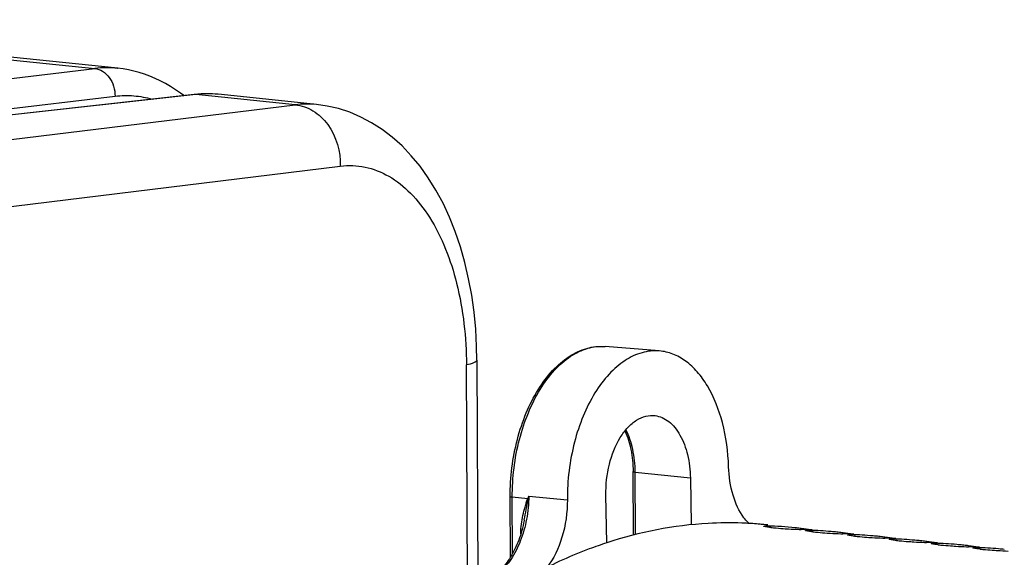
# Model space of a CAD drawing. Units: millimetres. Extents: x 0 to 594, y -49 to 420.
# Drawn here: x 190 to 214, y 92 to 105 of the extents above; entities that cross this region are included whole.
import ezdxf

# ---------------------------------------------------------------- set-up
doc = ezdxf.new("R2010")
doc.units = ezdxf.units.MM
doc.header["$LTSCALE"] = 32.67
doc.layers.get('0').update_dxf_attribs({"linetype": 'CONTINUOUS'})
doc.layers.add('AXES', color=7, linetype='CONTINUOUS')
doc.layers.add('SOLIDES', color=7, linetype='CONTINUOUS')

msp = doc.modelspace()

# ---------------------------------------------------------------- linework, layer by layer
at = {"color": 7, "linetype": 'CONTINUOUS'}
for p, q in [((192.595509, 103.537464), (181.267794, 104.709397)), ((197.386109, 102.664841), (195.012648, 102.910392)), ((201.245946, 96.506211), (201.270431, 91.264872)), ((207.783784, 92.578538), (208.240048, 92.531335)), ((208.254611, 92.529909), (208.202712, 92.535278)), ((209.05627, 92.445687), (209.030631, 92.448745)), ((210.063732, 92.341458), (210.038093, 92.344516)), ((211.071195, 92.237229), (211.045555, 92.240287)), ((212.078657, 92.132999), (212.053018, 92.136058)), ((213.086119, 92.02877), (213.06048, 92.031829))]:
    msp.add_line(p, q, dxfattribs=at)
at = {"color": 9, "linetype": 'CONTINUOUS'}
for p, q in [((186.566986, 101.396712), (196.869755, 102.659751)), ((187.069381, 99.846548), (197.955877, 101.18115)), ((208.24519, 92.479862), (208.247161, 92.505414)), ((209.252652, 92.375633), (209.254623, 92.401185)), ((210.260114, 92.271404), (210.262085, 92.296955)), ((211.267576, 92.167174), (211.269548, 92.192726)), ((212.275038, 92.062945), (212.27701, 92.088497)), ((213.282501, 91.958716), (213.284472, 91.984268))]:
    msp.add_line(p, q, dxfattribs=at)
at = {"color": 7, "linetype": 'CONTINUOUS'}
msp.add_lwpolyline([(201.245943, 96.506193), (201.239324, 96.834271), (201.216185, 97.249234), (201.176376, 97.66036), (201.119599, 98.066879), (201.045773, 98.466632), (200.955235, 98.856202), (200.848081, 99.23444), (200.72439, 99.600085), (200.584952, 99.950213), (200.430042, 100.28398), (200.259867, 100.600491), (200.075528, 100.897556), (199.877358, 101.174647), (199.665763, 101.431016), (199.442405, 101.664794), (199.208225, 101.875356), (198.963764, 102.062476), (198.710671, 102.225288), (198.450165, 102.363475), (198.183482, 102.476816), (197.912838, 102.564984), (197.640104, 102.628149), (197.382927, 102.665153)], dxfattribs=at)
at = {"color": 9, "linetype": 'CONTINUOUS'}
msp.add_arc((197.150557, 100.357238), 2.319573, 84.2590177, 96.9531567, dxfattribs=at)
at = {"color": 7, "linetype": 'CONTINUOUS'}
for centre, radius, start, end in [((207.304156, 83.830061), 8.75151, 87.1749357, 87.8911522), ((207.304767, 83.842702), 8.738854, 86.7559921, 87.174855), ((207.306217, 83.86644), 8.715072, 84.4147525, 86.7566726), ((207.307996, 83.886116), 8.695316, 84.0952406, 84.4138036), ((208.009425, 83.773118), 8.735531, 84.0959205, 88.4405136), ((208.927372, 97.989022), 5.55181, 263.7701123, 265.0960746), ((209.352999, 102.877181), 10.458462, 265.0620855, 266.2611695), ((209.480577, 104.68124), 12.267004, 266.2160236, 266.5618154), ((209.397794, 103.094607), 10.678269, 266.4946418, 267.8821509), ((208.011109, 83.793283), 8.7153, 83.2821144, 84.0932927), ((209.210412, 98.109274), 5.689418, 267.9125732, 268.4158862), ((208.814975, 83.678203), 8.74707, 86.7220239, 88.4398203), ((208.010108, 83.785347), 8.723299, 81.5618849, 83.1120889), ((209.016468, 83.657357), 8.74707, 86.7220239, 88.4398203), ((209.934834, 97.884793), 5.55181, 263.7701123, 265.0960746), ((210.360461, 102.772952), 10.458462, 265.0620855, 266.2611695), ((209.017594, 83.677753), 8.726643, 85.0025562, 86.721754), ((210.488039, 104.577011), 12.267004, 266.2160236, 266.5618154), ((210.405256, 102.990377), 10.678269, 266.4946418, 267.8821509), ((209.018348, 83.686842), 8.717523, 84.0933309, 85.0022847), ((209.018571, 83.689054), 8.7153, 83.2821144, 84.0932927), ((210.217874, 98.005045), 5.689418, 267.9125732, 268.4158862), ((209.822437, 83.573974), 8.74707, 86.7220239, 88.4398203), ((209.01757, 83.681118), 8.723299, 81.5618849, 83.1120889), ((210.02393, 83.553128), 8.74707, 86.7220239, 88.4398203), ((210.942296, 97.780564), 5.55181, 263.7701123, 265.0960746), ((211.367923, 102.668723), 10.458462, 265.0620855, 266.2611695), ((210.025057, 83.573524), 8.726643, 85.0025562, 86.721754), ((211.495501, 104.472782), 12.267004, 266.2160236, 266.5618154), ((210.02581, 83.582613), 8.717523, 84.0933309, 85.0022847), ((210.026033, 83.584825), 8.7153, 83.2821144, 84.0932927), ((210.025032, 83.576889), 8.723299, 81.5618849, 83.1120889), ((211.412718, 102.886148), 10.678269, 266.4946418, 267.8821509), ((211.225336, 97.900816), 5.689418, 267.9125732, 268.4158862), ((210.829899, 83.469744), 8.74707, 86.7220239, 88.4398203), ((211.031392, 83.448899), 8.74707, 86.7220239, 88.4398203), ((211.949758, 97.676335), 5.55181, 263.7701123, 265.0960746), ((212.375386, 102.564493), 10.458462, 265.0620855, 266.2611695), ((211.032519, 83.469295), 8.726643, 85.0025562, 86.721754), ((212.502963, 104.368553), 12.267004, 266.2160236, 266.5618154), ((212.42018, 102.781919), 10.678269, 266.4946418, 267.8821509), ((211.033272, 83.478384), 8.717523, 84.0933309, 85.0022847), ((211.033495, 83.480595), 8.7153, 83.2821144, 84.0932927), ((212.232798, 97.796587), 5.689418, 267.9125732, 268.4158862), ((211.837362, 83.365515), 8.74707, 86.7220239, 88.4398203), ((211.032494, 83.47266), 8.723299, 81.5618849, 83.1120889), ((212.038854, 83.34467), 8.74707, 86.7220239, 88.4398203), ((212.95722, 97.572106), 5.55181, 263.7701123, 265.0960746), ((213.382848, 102.460264), 10.458462, 265.0620855, 266.2611695), ((212.039981, 83.365066), 8.726643, 85.0025562, 86.721754), ((213.510425, 104.264323), 12.267004, 266.2160236, 266.5618154), ((213.427642, 102.67769), 10.678269, 266.4946418, 267.8821509), ((212.040734, 83.374155), 8.717523, 84.0933309, 85.0022847), ((212.040957, 83.376366), 8.7153, 83.2821144, 84.0932927), ((213.24026, 97.692357), 5.689418, 267.9125732, 268.4158862), ((212.844824, 83.261286), 8.74707, 86.7220239, 88.4398203), ((212.039957, 83.368431), 8.723299, 81.5618849, 83.1120889), ((213.046316, 83.24044), 8.74707, 86.7220239, 88.4398203), ((213.964683, 97.467876), 5.55181, 263.7701123, 265.0960746), ((214.39031, 102.356035), 10.458462, 265.0620855, 266.2611695), ((213.047443, 83.260836), 8.726643, 85.0025562, 86.721754), ((214.517887, 104.160094), 12.267004, 266.2160236, 266.5618154), ((214.435105, 102.573461), 10.678269, 266.4946418, 267.8821509), ((213.048197, 83.269926), 8.717523, 84.0933309, 85.0022847)]:
    msp.add_arc(centre, radius, start, end, dxfattribs=at)
at = {"color": 9, "linetype": 'CONTINUOUS'}
for points, knots in [([(196.869885, 102.659767), (197.019522, 102.644703), (197.325905, 102.533846), (197.810979, 102.066688), (197.964841, 101.529002), (197.955877, 101.18115)], [0, 0, 0, 0, 0.227603315, 0.473392274, 1, 1, 1, 1]), ([(197.955877, 101.18115), (198.153408, 101.205341), (198.564715, 101.189266), (199.153954, 100.954755), (199.683922, 100.529683), (200.322022, 99.697291), (200.856088, 98.286382), (200.990092, 97.048723), (200.993205, 96.388063)], [0, 0, 0, 0, 0.09456181, 0.191347577, 0.29640254, 0.413488324, 0.686071453, 1, 1, 1, 1]), ([(201.245947, 96.506193), (201.246106, 96.476426), (201.138354, 96.419172), (201.057258, 96.401665), (200.993205, 96.388063)], [0, 0, 0, 0, 0.31252442, 1, 1, 1, 1])]:
    msp.add_open_spline(points, degree=3, knots=knots, dxfattribs=at)
at = {"color": 7, "linetype": 'CONTINUOUS'}
for points, knots in [([(207.626194, 92.575644), (207.356294, 92.585583), (206.256403, 92.57561), (205.161193, 92.358976), (204.373527, 92.100696)], [0, 0, 0, 0, 0.245750426, 1, 1, 1, 1]), ([(208.153937, 92.497455), (208.153089, 92.497862), (208.151819, 92.498466), (208.15077, 92.499788), (208.150806, 92.500301)], [0, 0, 0, 0, 0.646318454, 1, 1, 1, 1]), ([(208.150806, 92.500301), (208.151159, 92.505322), (208.179836, 92.503066), (208.193095, 92.505985), (208.206998, 92.506002)], [0, 0, 0, 0, 0.265810013, 1, 1, 1, 1]), ([(208.228434, 92.482174), (208.212022, 92.484592), (208.187242, 92.48909), (208.161863, 92.493659), (208.153937, 92.497455)], [0, 0, 0, 0, 0.653677095, 1, 1, 1, 1]), ([(208.206998, 92.506002), (208.213266, 92.506009), (208.226655, 92.505901), (208.240042, 92.505608), (208.247161, 92.505414)], [0, 0, 0, 0, 0.468075181, 1, 1, 1, 1]), ([(209.161399, 92.393226), (209.160551, 92.393632), (209.159281, 92.394237), (209.158232, 92.395558), (209.158268, 92.396072)], [0, 0, 0, 0, 0.646318454, 1, 1, 1, 1]), ([(209.158268, 92.396072), (209.158622, 92.401093), (209.187298, 92.398837), (209.200557, 92.401756), (209.21446, 92.401773)], [0, 0, 0, 0, 0.265810013, 1, 1, 1, 1]), ([(209.235896, 92.377945), (209.219484, 92.380362), (209.194704, 92.384861), (209.169325, 92.38943), (209.161399, 92.393226)], [0, 0, 0, 0, 0.653677095, 1, 1, 1, 1]), ([(209.21446, 92.401773), (209.220728, 92.40178), (209.234117, 92.401671), (209.247504, 92.401379), (209.254623, 92.401185)], [0, 0, 0, 0, 0.468075181, 1, 1, 1, 1]), ([(210.168861, 92.288997), (210.168013, 92.289403), (210.166743, 92.290008), (210.165694, 92.291329), (210.16573, 92.291843)], [0, 0, 0, 0, 0.646318454, 1, 1, 1, 1]), ([(210.16573, 92.291843), (210.166084, 92.296864), (210.19476, 92.294608), (210.208019, 92.297527), (210.221923, 92.297544)], [0, 0, 0, 0, 0.265810013, 1, 1, 1, 1]), ([(210.243358, 92.273716), (210.226947, 92.276133), (210.202166, 92.280632), (210.176788, 92.285201), (210.168861, 92.288997)], [0, 0, 0, 0, 0.653677095, 1, 1, 1, 1]), ([(210.221923, 92.297544), (210.22819, 92.297551), (210.241579, 92.297442), (210.254966, 92.297149), (210.262085, 92.296955)], [0, 0, 0, 0, 0.468075181, 1, 1, 1, 1]), ([(204.373527, 92.100696), (204.231792, 92.05422), (203.658048, 91.852279), (203.101679, 91.601711), (202.694544, 91.389795)], [0, 0, 0, 0, 0.24527024, 1, 1, 1, 1]), ([(211.176323, 92.184768), (211.175475, 92.185174), (211.174205, 92.185779), (211.173156, 92.1871), (211.173193, 92.187613)], [0, 0, 0, 0, 0.646318454, 1, 1, 1, 1]), ([(211.173193, 92.187613), (211.173546, 92.192635), (211.202222, 92.190378), (211.215481, 92.193298), (211.229385, 92.193315)], [0, 0, 0, 0, 0.265810013, 1, 1, 1, 1]), ([(211.25082, 92.169486), (211.234409, 92.171904), (211.209628, 92.176403), (211.18425, 92.180972), (211.176323, 92.184768)], [0, 0, 0, 0, 0.653677095, 1, 1, 1, 1]), ([(211.229385, 92.193315), (211.235652, 92.193322), (211.249042, 92.193213), (211.262428, 92.19292), (211.269548, 92.192726)], [0, 0, 0, 0, 0.468075181, 1, 1, 1, 1]), ([(212.183785, 92.080539), (212.182937, 92.080945), (212.181668, 92.08155), (212.180619, 92.082871), (212.180655, 92.083384)], [0, 0, 0, 0, 0.646318454, 1, 1, 1, 1]), ([(212.180655, 92.083384), (212.181008, 92.088406), (212.209684, 92.086149), (212.222943, 92.089069), (212.236847, 92.089085)], [0, 0, 0, 0, 0.265810013, 1, 1, 1, 1]), ([(212.258282, 92.065257), (212.241871, 92.067675), (212.21709, 92.072174), (212.191712, 92.076742), (212.183785, 92.080539)], [0, 0, 0, 0, 0.653677095, 1, 1, 1, 1]), ([(212.236847, 92.089085), (212.243114, 92.089093), (212.256504, 92.088984), (212.26989, 92.088691), (212.27701, 92.088497)], [0, 0, 0, 0, 0.468075181, 1, 1, 1, 1]), ([(213.191248, 91.97631), (213.1904, 91.976716), (213.18913, 91.97732), (213.188081, 91.978642), (213.188117, 91.979155)], [0, 0, 0, 0, 0.646318454, 1, 1, 1, 1]), ([(213.188117, 91.979155), (213.18847, 91.984176), (213.217147, 91.98192), (213.230406, 91.98484), (213.244309, 91.984856)], [0, 0, 0, 0, 0.265810013, 1, 1, 1, 1]), ([(213.265745, 91.961028), (213.249333, 91.963446), (213.224553, 91.967944), (213.199174, 91.972513), (213.191248, 91.97631)], [0, 0, 0, 0, 0.653677095, 1, 1, 1, 1]), ([(213.244309, 91.984856), (213.250576, 91.984864), (213.263966, 91.984755), (213.277352, 91.984462), (213.284472, 91.984268)], [0, 0, 0, 0, 0.468075181, 1, 1, 1, 1])]:
    msp.add_open_spline(points, degree=3, knots=knots, dxfattribs=at)
for points in [[(208.324901, 92.469999), (208.292686, 92.47356), (208.260498, 92.47745), (208.228434, 92.482174)], [(209.332363, 92.36577), (209.300149, 92.369331), (209.267961, 92.373221), (209.235896, 92.377945)], [(210.339825, 92.261541), (210.307611, 92.265102), (210.275423, 92.268992), (210.243358, 92.273716)], [(211.347287, 92.157311), (211.315073, 92.160873), (211.282885, 92.164763), (211.25082, 92.169486)], [(212.35475, 92.053082), (212.322535, 92.056644), (212.290347, 92.060533), (212.258282, 92.065257)], [(213.362212, 91.948853), (213.329997, 91.952415), (213.297809, 91.956304), (213.265745, 91.961028)]]:
    msp.add_open_spline(points, degree=3, dxfattribs=at)
at = {"layer": 'AXES', "color": 7, "linetype": 'CONTINUOUS'}
for p, q in [((205.637924, 96.724813), (204.333213, 96.831449)), ((205.015046, 92.284126), (205.007867, 93.820675)), ((206.386458, 93.663436), (206.407524, 92.535959)), ((202.054983, 91.756764), (202.048174, 93.214406)), ((204.373728, 92.096602), (204.35182, 93.246631))]:
    msp.add_line(p, q, dxfattribs=at)
at = {"layer": 'AXES', "color": 9, "linetype": 'CONTINUOUS'}
for p, q in [((205.064175, 92.297625), (205.057127, 93.806287)), ((205.057127, 93.806287), (206.386458, 93.663436)), ((202.103781, 91.841166), (202.097433, 93.200017)), ((202.46802, 93.160194), (202.097433, 93.200017)), ((202.495385, 93.227709), (203.423478, 93.138786)), ((202.303832, 92.318199), (202.303744, 92.336949))]:
    msp.add_line(p, q, dxfattribs=at)
at = {"layer": 'AXES', "color": 7, "linetype": 'CONTINUOUS'}
for points in [[(202.38743, 92.651988), (202.384361, 92.636254), (202.371664, 92.57516), (202.357835, 92.514616), (202.342892, 92.454691), (202.326855, 92.395454), (202.309747, 92.336979)], [(202.309747, 92.336979), (202.29159, 92.279332), (202.272408, 92.222579), (202.25223, 92.166791), (202.231084, 92.112033), (202.208997, 92.058363), (202.186003, 92.005845), (202.162135, 91.954543), (202.137423, 91.904505), (202.111894, 91.855773), (202.085582, 91.8084), (202.058524, 91.762438), (202.030746, 91.71792), (202.002285, 91.674897), (201.973181, 91.633415), (201.943464, 91.593509), (201.913178, 91.555226), (201.882363, 91.518605), (201.851045, 91.483668), (201.819272, 91.450461), (201.787084, 91.419015), (201.754506, 91.389344), (201.727144, 91.366192)]]:
    msp.add_lwpolyline(points, dxfattribs=at)
at = {"layer": 'AXES', "color": 9, "linetype": 'CONTINUOUS'}
for centre, radius, start, end in [((206.911708, 91.398453), 4.780176, 157.5005064, 158.3737002), ((187.999877, 95.930219), 14.74528, 349.1348143, 349.4391179), ((202.260523, 91.934148), 0.405113, 83.0475731, 83.8754293)]:
    msp.add_arc(centre, radius, start, end, dxfattribs=at)
at = {"layer": 'AXES', "color": 7, "linetype": 'CONTINUOUS'}
for points, knots in [([(202.048174, 93.214406), (202.04601, 93.677687), (202.131311, 94.369552), (202.413692, 95.222893), (202.695974, 95.784491), (203.040483, 96.24992), (203.437204, 96.598631), (203.874687, 96.809901), (204.185913, 96.843488), (204.333213, 96.831449)], [0, 0, 0, 0, 0.295502832, 0.438146807, 0.57204575, 0.694680219, 0.805346414, 0.905732981, 1, 1, 1, 1]), ([(205.637905, 96.724815), (205.499148, 96.736154), (205.203937, 96.704412), (204.785495, 96.501989), (204.400984, 96.163066), (204.063597, 95.705356), (203.78547, 95.148679), (203.505619, 94.295969), (203.421768, 93.603547), (203.423478, 93.138786)], [0, 0, 0, 0, 0.090268391, 0.187705409, 0.296917201, 0.419417951, 0.554229426, 0.698653041, 1, 1, 1, 1]), ([(207.30663, 93.93428), (207.294445, 94.292248), (207.205345, 94.967664), (206.909717, 95.740918), (206.569784, 96.220734), (206.287644, 96.486076), (205.974649, 96.662642), (205.748759, 96.715755), (205.637905, 96.724815)], [0, 0, 0, 0, 0.305773401, 0.577086691, 0.696537641, 0.805162185, 0.905048266, 1, 1, 1, 1]), ([(204.35182, 93.246631), (204.347044, 93.497325), (204.40051, 93.982615), (204.613836, 94.537266), (204.867268, 94.880432), (205.075534, 95.060519), (205.302555, 95.164308), (205.461682, 95.175304), (205.53589, 95.166005)], [0, 0, 0, 0, 0.302113346, 0.581610621, 0.704147731, 0.812985496, 0.909887584, 1, 1, 1, 1]), ([(205.53589, 95.166005), (205.593995, 95.158724), (205.711953, 95.12553), (205.873868, 95.02585), (206.019105, 94.880378), (206.192835, 94.621301), (206.341335, 94.2097), (206.382932, 93.852165), (206.386458, 93.663436)], [0, 0, 0, 0, 0.094491234, 0.194536181, 0.303652733, 0.423646748, 0.695411761, 1, 1, 1, 1]), ([(204.810566, 94.797513), (204.877669, 94.654638), (204.97622, 94.331583), (205.007044, 93.996892), (205.007867, 93.820675)], [0, 0, 0, 0, 0.472505795, 1, 1, 1, 1]), ([(207.675466, 92.704875), (207.556165, 92.865643), (207.376573, 93.270143), (207.31453, 93.702185), (207.30663, 93.93428)], [0, 0, 0, 0, 0.462962856, 1, 1, 1, 1]), ([(203.423478, 93.138786), (203.4246, 92.834058), (203.344707, 92.254699), (203.096425, 91.716434), (202.927438, 91.502533)], [0, 0, 0, 0, 0.527827459, 1, 1, 1, 1]), ([(207.798886, 92.563329), (207.787954, 92.573898), (207.743898, 92.618443), (207.703733, 92.666784), (207.675466, 92.704875)], [0, 0, 0, 0, 0.2427502, 1, 1, 1, 1])]:
    msp.add_open_spline(points, degree=3, knots=knots, dxfattribs=at)
at = {"layer": 'AXES', "color": 9, "linetype": 'CONTINUOUS'}
for points, knots in [([(202.097433, 93.200017), (202.095248, 93.667863), (202.180814, 94.366184), (202.46377, 95.227272), (202.74543, 95.79206), (203.086666, 96.257402), (203.474803, 96.602661), (203.896242, 96.809671), (204.193793, 96.842842), (204.333213, 96.831448)], [0, 0, 0, 0, 0.300123417, 0.444806882, 0.58016634, 0.703256981, 0.812854896, 0.910264531, 1, 1, 1, 1]), ([(205.057127, 93.806287), (205.056264, 93.99101), (205.021661, 94.341922), (204.909581, 94.67865), (204.833049, 94.825303)], [0, 0, 0, 0, 0.527564328, 1, 1, 1, 1]), ([(205.007868, 93.820675), (205.007877, 93.818901), (205.01278, 93.81492), (205.028831, 93.810045), (205.044933, 93.807597), (205.057127, 93.806287)], [0, 0, 0, 0, 0.101235643, 0.300288109, 1, 1, 1, 1]), ([(202.495383, 93.227709), (202.493675, 93.04039), (202.45742, 92.670419), (202.312465, 92.150636), (202.089193, 91.705663), (201.882311, 91.464418), (201.769363, 91.373021)], [0, 0, 0, 0, 0.27468921, 0.541895692, 0.786944484, 1, 1, 1, 1]), ([(202.048174, 93.214406), (202.048183, 93.212632), (202.053086, 93.208651), (202.069137, 93.203775), (202.085239, 93.201328), (202.097433, 93.200017)], [0, 0, 0, 0, 0.101235643, 0.300288109, 1, 1, 1, 1]), ([(202.303744, 92.336949), (202.303083, 92.47932), (202.334693, 92.691275), (202.395707, 92.929938), (202.435072, 93.062597), (202.455786, 93.128219), (202.46802, 93.160194)], [0, 0, 0, 0, 0.507125903, 0.755116147, 0.878055706, 1, 1, 1, 1]), ([(202.387431, 92.651993), (202.403512, 92.735542), (202.43665, 92.90142), (202.464931, 93.068207), (202.480825, 93.150752)], [0, 0, 0, 0, 0.503017969, 1, 1, 1, 1])]:
    msp.add_open_spline(points, degree=3, knots=knots, dxfattribs=at)
msp.add_open_spline([(202.480825, 93.150752), (202.476696, 93.154081), (202.47241, 93.157218), (202.468021, 93.160194)], degree=3, dxfattribs=at)
at = {"layer": 'SOLIDES', "color": 9, "linetype": 'CONTINUOUS'}
for p, q in [((180.710156, 104.70539), (192.043027, 103.532924)), ((181.366178, 102.266821), (192.043027, 103.532924)), ((194.47438, 102.907599), (184.474417, 101.786592)), ((196.869755, 102.659751), (194.47438, 102.907599)), ((183.920411, 101.843908), (192.532034, 102.865111)), ((201.017852, 91.112132), (200.993205, 96.388063))]:
    msp.add_line(p, q, dxfattribs=at)
at = {"layer": 'SOLIDES', "color": 7, "linetype": 'CONTINUOUS'}
for p, q in [((192.594771, 103.53754), (192.595462, 103.537469)), ((194.440049, 102.90753), (184.456884, 101.788406)), ((194.608642, 102.921143), (194.440049, 102.907529)), ((195.012089, 102.91045), (195.011531, 102.910508))]:
    msp.add_line(p, q, dxfattribs=at)
for points in [[(194.185925, 102.879042), (194.108385, 102.938091), (193.989188, 103.021478), (193.868341, 103.098806), (193.745962, 103.170061), (193.622148, 103.235241), (193.497022, 103.294333), (193.370722, 103.347326), (193.243382, 103.394217), (193.115136, 103.435006), (192.986138, 103.469701), (192.856561, 103.498311), (192.726565, 103.520859), (192.594766, 103.537541)], [(195.011515, 102.910509), (194.837063, 102.922651), (194.608642, 102.921143)]]:
    msp.add_lwpolyline(points, dxfattribs=at)
at = {"layer": 'SOLIDES', "color": 9, "linetype": 'CONTINUOUS'}
for centre, radius, start, end in [((192.33978, 101.03965), 2.510872, 84.1712981, 96.7874858), ((194.457683, 102.749776), 0.158704, 83.9608448, 96.3782975), ((194.756505, 100.406604), 2.516857, 84.184414, 96.4360438)]:
    msp.add_arc(centre, radius, start, end, dxfattribs=at)
for points, knots in [([(192.043041, 103.532926), (192.110147, 103.52603), (192.247603, 103.475965), (192.408181, 103.319531), (192.511386, 103.1068), (192.533601, 102.945928), (192.532034, 102.865111)], [0, 0, 0, 0, 0.224953717, 0.468689906, 0.730450863, 1, 1, 1, 1]), ([(192.532034, 102.865111), (192.68126, 102.882805), (192.983703, 102.889411), (193.281355, 102.835276), (193.425661, 102.794266)], [0, 0, 0, 0, 0.500417187, 1, 1, 1, 1])]:
    msp.add_open_spline(points, degree=3, knots=knots, dxfattribs=at)

doc.saveas('drawing.dxf')
